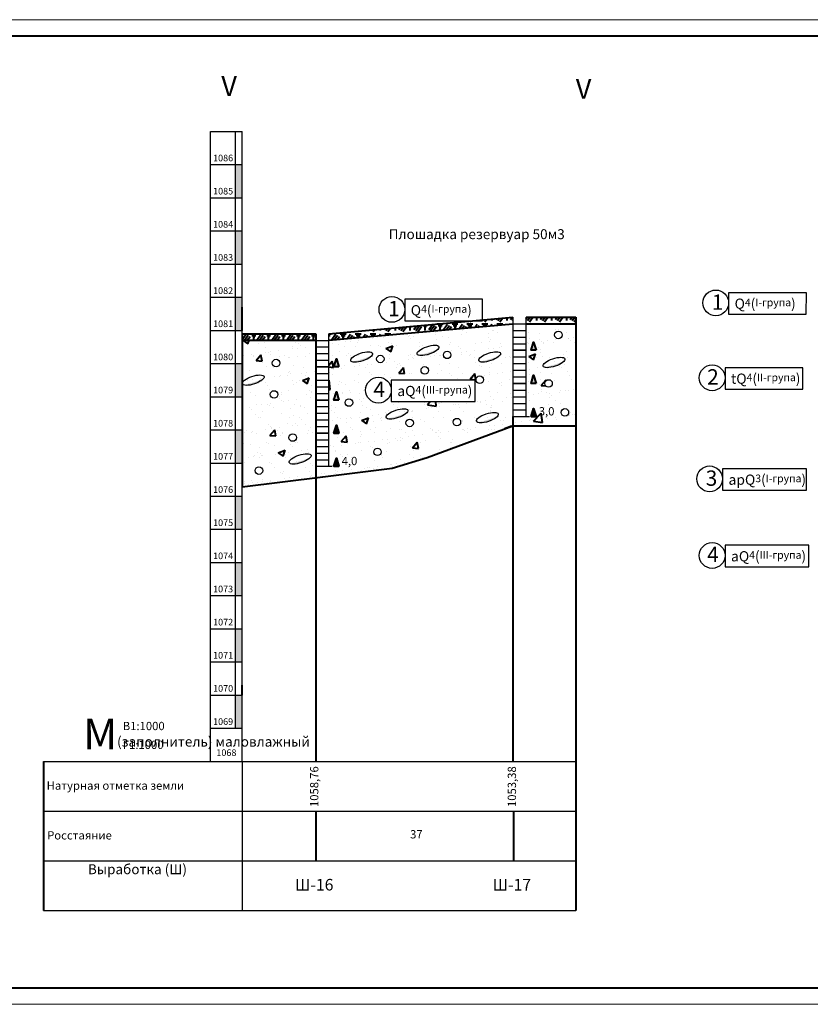
# Model space of a CAD drawing. Extents: x -932 to 11966, y -1892 to 1808.
# Drawn here: x 9403 to 9641, y -712 to -415 of the extents above; entities that cross this region are included whole.
import ezdxf

# ---------------------------------------------------------------- set-up
doc = ezdxf.new("R2010")
doc.units = 0
doc.header["$MEASUREMENT"] = 0
for name, color, linetype, lineweight in [('009_тонкий', 8, 'Continuous', 9), ('040_основной', 250, 'Continuous', 40), ('C-Höhenplan Ausstattung - Bänder', 7, 'Continuous', 18)]:
    doc.layers.add(name, color=color, linetype=linetype, lineweight=lineweight)
doc.styles.add('GAnor and Partners', font='GOTHIC.TTF', dxfattribs={"height": 250})
doc.styles.add('VIK', font='isocpeur.ttf', dxfattribs={"height": 3})
doc.styles.add('ГОСТ Р 21.1709-2001', font='times.ttf')
doc.styles.add('Миратулло', font='isocpeui.ttf')

# ---------------------------------------------------------------- blocks, each defined once
blk = doc.blocks.new('*T31')
at = {"color": 0, "linetype": 'ByBlock', "lineweight": -2, "transparency": 16777216}
for p, q in [((0, 190), (9.52, 190)), ((0, 0), (0, 190)), ((7.52, 10), (7.52, 190)), ((9.52, 0), (9.52, 190)), ((0, 180), (9.52, 180)), ((0, 170), (9.52, 170)), ((0, 160), (9.52, 160)), ((0, 150), (9.52, 150)), ((0, 140), (9.52, 140)), ((0, 130), (9.52, 130)), ((0, 120), (9.52, 120)), ((0, 110), (9.52, 110)), ((0, 100), (9.52, 100)), ((0, 90), (9.52, 90)), ((0, 80), (9.52, 80)), ((0, 70), (9.52, 70)), ((0, 60), (9.52, 60)), ((0, 50), (9.52, 50)), ((0, 40), (9.52, 40)), ((0, 30), (9.52, 30)), ((0, 20), (9.52, 20)), ((0, 10), (9.52, 10)), ((0, 0), (9.52, 0))]:
    blk.add_line(p, q, dxfattribs=at)
at = {"color": 252, "lineweight": 40, "transparency": 16777216}
blk.add_solid([(7.52, 170), (9.52, 170), (7.52, 180), (9.52, 180)], dxfattribs=at)
at = {"color": 8, "lineweight": 40, "transparency": 16777216}
for points in [[(7.52, 150), (9.52, 150), (7.52, 160), (9.52, 160)], [(7.52, 130), (9.52, 130), (7.52, 140), (9.52, 140)], [(7.52, 110), (9.52, 110), (7.52, 120), (9.52, 120)], [(7.52, 90), (9.52, 90), (7.52, 100), (9.52, 100)], [(7.52, 70), (9.52, 70), (7.52, 80), (9.52, 80)], [(7.52, 50), (9.52, 50), (7.52, 60), (9.52, 60)], [(7.52, 30), (9.52, 30), (7.52, 40), (9.52, 40)], [(7.52, 10), (9.52, 10), (7.52, 20), (9.52, 20)]]:
    blk.add_solid(points, dxfattribs=at)
at = {"transparency": 16777216, "char_height": 2, "attachment_point": 8, "style": 'ГОСТ Р 21.1709-2001'}
for s, insert, width in [('{\\C250;1086}', (3.76, 181), 5.5153), ('{\\C250;1085}', (3.76, 171), 5.5153), ('{\\C250;1084}', (3.76, 161), 5.5153), ('{\\C250;1083}', (3.76, 151), 5.5153), ('{\\C250;1082}', (3.76, 141), 5.5153), ('{\\C250;1081}', (3.76, 131), 5.5153), ('{\\C250;1080}', (3.76, 121), 5.5153), ('{\\C250;1079}', (3.76, 111), 5.5153), ('{\\C250;1078}', (3.76, 101), 5.5153), ('{\\C250;1077}', (3.76, 91), 5.5153), ('{\\C250;1076}', (3.76, 81), 5.5153), ('{\\C250;1075}', (3.76, 71), 5.5153), ('{\\C250;1074}', (3.76, 61), 5.5153), ('{\\C250;1073}', (3.76, 51), 5.5153), ('{\\C250;1072}', (3.76, 41), 5.5153), ('{\\C250;1071}', (3.76, 31), 5.5153), ('{\\C250;1070}', (3.76, 21), 5.5153), ('{\\C250;1069}', (3.76, 11), 5.5153), ('1068', (4.76, 1), 7.5153)]:
    blk.add_mtext(s, dxfattribs=dict(at, insert=insert, width=width))
blk = doc.blocks.new('A$C64C14BA6')
h = blk.add_hatch(color=256)
h.dxf.hatch_style = 1
edge = h.paths.add_edge_path()
edge.add_ellipse((2.74, 1.3), major_axis=(2.72, 0.91), ratio=0.341257, start_angle=196.3586, end_angle=338.6115)
edge.add_line((5.38, 1.82), (4.59, 1.38))
edge.add_line((4.59, 1.38), (3.34, 0.9))
edge.add_line((3.34, 0.9), (1.71, 0.43))
edge.add_line((1.71, 0.43), (0.24, 0.16))
edge.add_line((0.24, 0.16), (0.22, 0.16))
blk.add_ellipse((2.74, 1.3), major_axis=(2.72, 0.91), ratio=0.341257)

msp = doc.modelspace()

# ---------------------------------------------------------------- hatches: boundary and pattern name
at = {"lineweight": 40}
h = msp.add_hatch(dxfattribs=at)
h.set_pattern_fill('POCHVA', color=256, scale=15, pattern_type=2)
h.set_pattern_definition([(0, (0, 0), (2.25, 3), [1.8, -2.7]), (0, (0.3, -0.45), (2.25, 3), [1.2, -3.3]), (0, (0.6, -0.9), (2.25, 3), [0.6, -3.9]), (90, (0.9, -1.95), (-2.25, 3), [1.5, -4.5]), (53.13, (1.95, -1.62), (-4.5, 8e-06), [1.95, -1.8]), (53.13, (2.55, -1.95), (-4.5, 8e-06), [1.95, -1.8]), (53.13, (3.15, -2.28), (-4.5, 8e-06), [1.95, -1.8])])
h.paths.add_polyline_path([(9469.91, -509.93), (9469.91, -511.91), (9492.11, -511.91), (9492.11, -509.93)])
h.paths.add_polyline_path([(9496.11, -509.93), (9496.11, -511.91), (9551.61, -506.91), (9551.61, -504.93), (9542.44, -505.76), (9542.44, -506.02), (9539.55, -506.02)])
h.paths.add_polyline_path([(9570.61, -506.91), (9570.61, -504.93), (9555.61, -504.93), (9555.61, -506.91)])
h = msp.add_hatch(dxfattribs=at)
h.set_pattern_fill('AR-CONC', color=256, scale=3)
h.set_pattern_definition([(50, (0, 0), (21.517805, -1.882564), [2.25, -24.75]), (355, (0, 0), (-4.16254, 22.565764), [1.8, -19.8]), (100.45144, (1.793, -0.157), (17.355265, 20.6832), [1.912206, -21.034263]), (46.1842, (0, 6), (32.01724, -4.96558), [3.375, -37.125]), (96.63564, (2.668, 5.586), (28.03986, 29.22356), [2.86831, -31.55141]), (351.18416, (0, 6), (28.03986, 29.22356), [2.7, -29.7]), (21, (3, 4.5), (17.90721, -12.078567), [2.25, -24.75]), (326, (3, 4.5), (7.29946, 21.7545), [1.8, -19.8]), (71.45144, (4.492, 3.493), (25.20667, 9.675935), [1.912206, -21.034263]), (37.5, (0, 0), (0.3647957, 9.9868156), [0, -19.56, 0, -20.1, 0, -19.875]), (7.5, (0, 0), (7.892086, 11.832351), [0, -11.46, 0, -19.11, 0, -7.575]), (327.5, (-6.69, 0), (16.014673, -0.676646), [0, -7.5, 0, -23.4, 0, -31.05]), (317.5, (-9.69, 0), (17.495585, 3.00315), [0, -9.75, 0, -15.54, 0, -22.05])])
h.paths.add_polyline_path([(9492.11, -511.91), (9469.91, -511.91), (9469.91, -556.15), (9492.11, -553.35)])
h.paths.add_polyline_path([(9479, -518.77, -1), (9481.26, -518.77, -1)], flags=16)
h.paths.add_polyline_path([(9480.64, -528.24, -1), (9478.39, -528.24, -1)], flags=16)
h.paths.add_polyline_path([(9486.3, -541.26, -1), (9484.05, -541.26, -1)], flags=16)
h.paths.add_polyline_path([(9476.09, -551.22, -1), (9473.84, -551.22, -1)], flags=16)
h.paths.add_polyline_path([(9551.61, -514.93), (9551.61, -506.91), (9496.11, -511.91), (9496.11, -519.93), (9496.11, -529.93), (9496.11, -539.93), (9496.11, -549.93), (9492.11, -549.93), (9492.11, -553.35), (9494.24, -553.08), (9515.21, -550.44), (9525.77, -547.29), (9551.61, -537.75), (9551.61, -534.93), (9551.61, -524.93)])
h.paths.add_polyline_path([(9526.15, -520.99, -1), (9523.89, -520.99, -1)], flags=16)
h.paths.add_polyline_path([(9540.26, -523.9), (9540.26, -530.37), (9514.93, -530.37), (9514.93, -526.96, -1), (9507.16, -526.96, -1), (9514.93, -526.96), (9514.93, -523.9)], flags=16)
h.paths.add_polyline_path([(9510.49, -517.55, -1), (9512.74, -517.55, -1)], flags=16)
h.paths.add_polyline_path([(9530.66, -516.32, -1), (9532.91, -516.32, -1)], flags=16)
h.paths.add_polyline_path([(9521.6, -536.84, -1), (9519.34, -536.84, -1)], flags=16)
h.paths.add_polyline_path([(9503.27, -530.7, -1), (9501.02, -530.7, -1)], flags=16)
h.paths.add_polyline_path([(9499.11, -519.93), (9497.62, -519.93), (9498.36, -517.47)], flags=16)
h.paths.add_polyline_path([(9542.75, -523.81, -1), (9540.49, -523.81, -1)], flags=16)
h.paths.add_polyline_path([(9535.86, -536.59, -1), (9533.61, -536.59, -1)], flags=16)
h.paths.add_polyline_path([(9498.36, -527.47), (9499.11, -529.93), (9497.62, -529.93)], flags=16)
h.paths.add_polyline_path([(9511.88, -545.57, -1), (9509.63, -545.57, -1)], flags=16)
h.paths.add_polyline_path([(9498.36, -537.47), (9499.11, -539.93), (9497.62, -539.93)], flags=16)
h.paths.add_polyline_path([(9498.36, -547.47), (9499.11, -549.93), (9497.62, -549.93)], flags=16)
h.paths.add_polyline_path([(9570.61, -506.91), (9555.61, -506.91), (9555.61, -514.93), (9555.61, -524.93), (9555.61, -534.93), (9551.61, -534.93), (9551.61, -537.75), (9570.61, -537.75)])
h.paths.add_polyline_path([(9564.23, -510.3, -1), (9566.48, -510.3, -1)], flags=16)
h.paths.add_polyline_path([(9558.61, -514.93), (9557.12, -514.93), (9557.87, -512.47)], flags=16)
h.paths.add_polyline_path([(9563.53, -524.92, -1), (9561.28, -524.92, -1)], flags=16)
h.paths.add_polyline_path([(9557.87, -522.47), (9558.61, -524.93), (9557.12, -524.93)], flags=16)
h.paths.add_polyline_path([(9568.45, -533.65, -1), (9566.2, -533.65, -1)], flags=16)
h.paths.add_polyline_path([(9557.87, -532.47), (9558.61, -534.93), (9557.12, -534.93)], flags=16)
h.paths.add_polyline_path([(9515.96, -530.5), (9540.17, -530.5), (9540.17, -523.92), (9515.96, -523.92)], flags=24)
h.paths.add_polyline_path([(9507.21, -531.99), (9514.61, -531.99), (9514.61, -520.89), (9507.21, -520.89)], flags=24)
h.paths.add_polyline_path([(9499.23, -551.03), (9505.3, -551.03), (9505.3, -545.63), (9499.23, -545.63)], flags=24)
h.paths.add_polyline_path([(9558.7, -536.03), (9564.77, -536.03), (9564.77, -530.63), (9558.7, -530.63)], flags=24)
h = msp.add_hatch(dxfattribs=at)
h.set_pattern_fill('AR-SAND', color=256, scale=3)
h.set_pattern_definition([(37.5, (0, 0), (-0.18898, 5.7804713), [0, -4.56, 0, -5.1, 0, -4.875]), (7.5, (0, 0), (5.30933, 8.466438), [0, -2.46, 0, -4.11, 0, -1.575]), (327.5, (-3.69, 0), (9.3424256, 0.0169772), [0, -1.5, 0, -5.4, 0, -7.05]), (317.5, (-3.69, 0), (9.01838, 2.633027), [0, -0.75, 0, -3.54, 0, -4.05])])
h.paths.add_polyline_path([(9570.61, -506.91), (9555.61, -506.91), (9555.61, -514.93), (9555.61, -524.93), (9555.61, -534.93), (9551.61, -534.93), (9551.61, -537.75), (9570.61, -537.75)])
h.paths.add_polyline_path([(9564.23, -510.3, -1), (9566.48, -510.3, -1)], flags=16)
h.paths.add_polyline_path([(9558.61, -514.93), (9557.12, -514.93), (9557.87, -512.47)], flags=16)
h.paths.add_polyline_path([(9563.53, -524.92, -1), (9561.28, -524.92, -1)], flags=16)
h.paths.add_polyline_path([(9557.87, -522.47), (9558.61, -524.93), (9557.12, -524.93)], flags=16)
h.paths.add_polyline_path([(9568.45, -533.65, -1), (9566.2, -533.65, -1)], flags=16)
h.paths.add_polyline_path([(9557.87, -532.47), (9558.61, -534.93), (9557.12, -534.93)], flags=16)
h.paths.add_polyline_path([(9551.61, -506.91), (9496.11, -511.91), (9496.11, -519.93), (9496.11, -529.93), (9496.11, -539.93), (9496.11, -549.93), (9492.11, -549.93), (9492.11, -553.35), (9494.24, -553.08), (9515.21, -550.44), (9525.77, -547.29), (9551.61, -537.75), (9551.61, -534.93), (9551.61, -524.93), (9551.61, -514.93)])
h.paths.add_polyline_path([(9532.91, -516.32, -1), (9530.66, -516.32, -1)], flags=16)
h.paths.add_polyline_path([(9542.75, -523.81, -1), (9540.49, -523.81, -1)], flags=16)
h.paths.add_polyline_path([(9540.26, -523.9), (9540.26, -530.37), (9514.93, -530.37), (9514.93, -526.96, -1), (9507.16, -526.96, -1), (9514.93, -526.96), (9514.93, -523.9)], flags=16)
h.paths.add_polyline_path([(9526.15, -520.99, -1), (9523.89, -520.99, -1)], flags=16)
h.paths.add_polyline_path([(9535.86, -536.59, -1), (9533.61, -536.59, -1)], flags=16)
h.paths.add_polyline_path([(9510.49, -517.55, -1), (9512.74, -517.55, -1)], flags=16)
h.paths.add_polyline_path([(9521.6, -536.84, -1), (9519.34, -536.84, -1)], flags=16)
h.paths.add_polyline_path([(9503.27, -530.7, -1), (9501.02, -530.7, -1)], flags=16)
h.paths.add_polyline_path([(9499.11, -519.93), (9497.62, -519.93), (9498.36, -517.47)], flags=16)
h.paths.add_polyline_path([(9511.88, -545.57, -1), (9509.63, -545.57, -1)], flags=16)
h.paths.add_polyline_path([(9498.36, -527.47), (9499.11, -529.93), (9497.62, -529.93)], flags=16)
h.paths.add_polyline_path([(9498.36, -537.47), (9499.11, -539.93), (9497.62, -539.93)], flags=16)
h.paths.add_polyline_path([(9498.36, -547.47), (9499.11, -549.93), (9497.62, -549.93)], flags=16)
h.paths.add_polyline_path([(9492.11, -511.91), (9469.91, -511.91), (9469.91, -556.15), (9492.11, -553.35)])
h.paths.add_polyline_path([(9479, -518.77, -1), (9481.26, -518.77, -1)], flags=16)
h.paths.add_polyline_path([(9480.64, -528.24, -1), (9478.39, -528.24, -1)], flags=16)
h.paths.add_polyline_path([(9486.3, -541.26, -1), (9484.05, -541.26, -1)], flags=16)
h.paths.add_polyline_path([(9476.09, -551.22, -1), (9473.84, -551.22, -1)], flags=16)
h.paths.add_polyline_path([(9558.7, -536.03), (9564.77, -536.03), (9564.77, -530.63), (9558.7, -530.63)], flags=24)
h.paths.add_polyline_path([(9515.96, -530.5), (9540.17, -530.5), (9540.17, -523.92), (9515.96, -523.92)], flags=24)
h.paths.add_polyline_path([(9507.21, -531.99), (9514.61, -531.99), (9514.61, -520.89), (9507.21, -520.89)], flags=24)
h.paths.add_polyline_path([(9499.23, -551.03), (9505.3, -551.03), (9505.3, -545.63), (9499.23, -545.63)], flags=24)
h = msp.add_hatch(color=250, dxfattribs=at)
h.dxf.hatch_style = 1
h.set_gradient(color1=(51, 51, 51), color2=(51, 51, 51), tint=1)
h.paths.add_polyline_path([(9558.61, -514.93), (9557.87, -512.47), (9557.12, -514.93)])
h.paths.add_polyline_path([(9557.12, -524.93), (9558.61, -524.93), (9557.87, -522.47)])
h = msp.add_hatch(color=250, dxfattribs=at)
h.dxf.hatch_style = 1
h.set_gradient(color1=(51, 51, 51), color2=(51, 51, 51), tint=1)
h.paths.add_polyline_path([(9498.36, -517.47), (9497.62, -519.93), (9499.11, -519.93)])
h.paths.add_polyline_path([(9497.62, -529.93), (9499.11, -529.93), (9498.36, -527.47)])
h = msp.add_hatch(color=250, dxfattribs=at)
h.dxf.hatch_style = 1
h.set_gradient(color1=(51, 51, 51), color2=(51, 51, 51), tint=1)
h.paths.add_polyline_path([(9557.87, -532.47), (9557.12, -534.93), (9558.61, -534.93)])
h = msp.add_hatch(color=250, dxfattribs=at)
h.dxf.hatch_style = 1
h.set_gradient(color1=(51, 51, 51), color2=(51, 51, 51), tint=1)
h.paths.add_polyline_path([(9498.36, -537.47), (9497.62, -539.93), (9499.11, -539.93)])
h = msp.add_hatch(color=250, dxfattribs=at)
h.dxf.hatch_style = 1
h.set_gradient(color1=(51, 51, 51), color2=(51, 51, 51), tint=1)
h.paths.add_polyline_path([(9498.36, -547.47), (9497.62, -549.93), (9499.11, -549.93)])

# ---------------------------------------------------------------- linework, layer by layer
at = {"ltscale": 32}
for p, q in [((9616.74, -497.57), (9616.74, -504.04)), ((9640.22, -497.57), (9616.74, -497.57)), ((9640.19, -504.04), (9640.22, -497.57)), ((9518.99, -499.54), (9518.99, -506.02)), ((9542.46, -499.54), (9518.99, -499.54)), ((9542.44, -506.02), (9542.46, -499.54)), ((9616.74, -504.04), (9640.19, -504.04)), ((9518.99, -506.02), (9542.44, -506.02)), ((9551.61, -506.93), (9555.61, -506.93)), ((9551.61, -508.93), (9555.61, -508.93)), ((9551.61, -508.93), (9555.61, -508.93)), ((9492.11, -511.93), (9496.11, -511.93)), ((9551.61, -510.93), (9555.61, -510.93)), ((9551.61, -512.93), (9555.61, -512.93)), ((9492.11, -513.93), (9496.11, -513.93)), ((9492.11, -513.93), (9496.11, -513.93)), ((9492.11, -515.93), (9496.11, -515.93)), ((9492.11, -517.93), (9496.11, -517.93)), ((9551.61, -516.93), (9555.61, -516.93)), ((9551.61, -518.93), (9555.61, -518.93)), ((9492.11, -521.93), (9496.11, -521.93)), ((9551.61, -520.93), (9555.61, -520.93)), ((9615.66, -520.17), (9615.66, -526.65)), ((9639.14, -520.17), (9615.66, -520.17)), ((9639.11, -526.65), (9639.14, -520.17)), ((9492.11, -523.93), (9496.11, -523.93)), ((9514.93, -523.9), (9514.93, -530.37)), ((9540.26, -523.9), (9514.93, -523.9)), ((9540.26, -530.37), (9540.26, -523.9)), ((9551.61, -522.93), (9555.61, -522.93)), ((9492.11, -525.93), (9496.11, -525.93)), ((9492.11, -527.93), (9496.11, -527.93)), ((9551.61, -526.93), (9555.61, -526.93)), ((9615.66, -526.65), (9639.11, -526.65)), ((9514.93, -530.37), (9540.26, -530.37)), ((9551.61, -528.93), (9555.61, -528.93)), ((9551.61, -530.93), (9555.61, -530.93)), ((9492.11, -531.93), (9496.11, -531.93)), ((9492.11, -533.93), (9496.11, -533.93)), ((9551.61, -532.93), (9555.61, -532.93)), ((9492.11, -535.93), (9496.11, -535.93)), ((9551.61, -534.93), (9555.61, -534.93)), ((9555.61, -534.93), (9556.61, -534.93)), ((9492.11, -537.93), (9496.11, -537.93)), ((9492.11, -539.93), (9496.11, -539.93)), ((9492.11, -541.93), (9496.11, -541.93)), ((9492.11, -543.93), (9496.11, -543.93)), ((9492.11, -545.93), (9496.11, -545.93)), ((9492.11, -547.93), (9496.11, -547.93)), ((9492.11, -549.93), (9496.11, -549.93)), ((9496.11, -549.93), (9497.11, -549.93)), ((9614.89, -550.65), (9614.89, -557.12)), ((9640.28, -550.66), (9614.89, -550.65)), ((9640.25, -557.12), (9640.28, -550.65)), ((9614.89, -557.12), (9640.25, -557.12)), ((9615.66, -573.76), (9615.66, -580.23)), ((9641, -573.76), (9615.66, -573.76)), ((9641, -580.23), (9641, -573.76)), ((9615.66, -580.23), (9641, -580.23))]:
    msp.add_line(p, q, dxfattribs=at)
at = {"lineweight": 40}
for p, q in [((9469.91, -508.93), (9469.91, -501.93)), ((9496.11, -509.93), (9551.61, -504.93)), ((9496.11, -511.91), (9551.61, -506.91)), ((9555.61, -504.93), (9570.61, -504.93)), ((9555.61, -506.91), (9570.61, -506.91)), ((9570.61, -504.93), (9570.61, -683.93)), ((9469.91, -509.93), (9492.11, -509.93)), ((9469.91, -509.93), (9469.91, -556.15)), ((9492.11, -509.93), (9492.11, -638.93)), ((9469.91, -511.91), (9492.11, -511.91)), ((9551.61, -534.93), (9551.61, -638.93)), ((9469.91, -618.93), (9469.91, -615.93)), ((9409.91, -638.93), (9409.91, -683.93)), ((9492.11, -653.93), (9492.11, -668.93)), ((9551.78, -653.93), (9551.78, -668.93))]:
    msp.add_line(p, q, dxfattribs=at)
for p, q in [((9409.91, -638.93), (9570.61, -638.93)), ((9409.91, -638.93), (9469.91, -638.93)), ((9469.91, -638.93), (9469.91, -683.93)), ((9409.91, -653.93), (9570.61, -653.93)), ((9409.91, -653.93), (9464.91, -653.93)), ((9409.91, -653.93), (9469.91, -653.93)), ((9409.91, -653.93), (9469.91, -653.93)), ((9409.91, -668.93), (9570.61, -668.93)), ((9409.91, -668.93), (9464.91, -668.93)), ((9409.91, -668.93), (9469.91, -668.93)), ((9409.91, -668.93), (9469.91, -668.93)), ((9409.91, -683.93), (9570.61, -683.93)), ((9409.91, -683.93), (9464.91, -683.93)), ((9409.91, -683.93), (9469.91, -683.93)), ((9409.91, -683.93), (9469.91, -683.93))]:
    msp.add_line(p, q)
at = {"ltscale": 32}
for points in [[(9551.61, -504.93), (9551.61, -514.93), (9555.61, -514.93), (9555.61, -504.93)], [(9492.11, -509.93), (9492.11, -519.93), (9496.11, -519.93), (9496.11, -509.93)], [(9555.61, -524.93), (9551.61, -524.93)], [(9496.11, -529.93), (9492.11, -529.93)]]:
    msp.add_lwpolyline(points, dxfattribs=at)
at = {"lineweight": 40}
for points in [[(9558.61, -514.93), (9557.12, -514.93), (9557.87, -512.47), (9557.87, -512.47)], [(9499.11, -519.93), (9497.62, -519.93), (9498.36, -517.47), (9498.36, -517.47)], [(9558.61, -524.93), (9557.12, -524.93), (9557.87, -522.47), (9557.87, -522.47)], [(9499.11, -529.93), (9497.62, -529.93), (9498.36, -527.47), (9498.36, -527.47)], [(9558.61, -534.93), (9557.12, -534.93), (9557.87, -532.47), (9557.87, -532.47)], [(9499.11, -539.93), (9497.62, -539.93), (9498.36, -537.47), (9498.36, -537.47)], [(9557.11, -534.93), (9558.61, -534.93), (9558.61, -534.93), (9557.11, -534.93)], [(9497.61, -539.93), (9499.11, -539.93), (9499.11, -539.93), (9497.61, -539.93)], [(9499.11, -549.93), (9497.62, -549.93), (9498.36, -547.47), (9498.36, -547.47)], [(9497.61, -549.93), (9499.11, -549.93), (9499.11, -549.93), (9497.61, -549.93)]]:
    msp.add_lwpolyline(points, close=True, dxfattribs=at)
at = {"ltscale": 32}
for points in [[(9551.61, -524.93), (9555.61, -524.93), (9555.61, -514.93), (9551.61, -514.93)], [(9492.11, -529.93), (9496.11, -529.93), (9496.11, -519.93), (9492.11, -519.93)], [(9551.61, -534.93), (9555.61, -534.93), (9555.61, -524.93), (9551.61, -524.93)], [(9492.11, -539.93), (9496.11, -539.93), (9496.11, -529.93), (9492.11, -529.93)], [(9492.11, -549.93), (9496.11, -549.93), (9496.11, -539.93), (9492.11, -539.93)]]:
    msp.add_lwpolyline(points, close=True, dxfattribs=at)
at = {"lineweight": 40}
msp.add_lwpolyline([(9469.91, -556.15), (9494.24, -553.08), (9515.21, -550.44), (9525.77, -547.29), (9551.61, -537.75), (9570.61, -537.75)], dxfattribs=at)
at = {"ltscale": 32}
for centre in [(9515.11, -502.6), (9612.86, -500.63), (9611.78, -523.23), (9511.05, -526.96), (9611.01, -553.71), (9611.78, -576.82)]:
    msp.add_circle(centre, 3.88, dxfattribs=at)
for centre in [(9565.36, -510.3), (9511.61, -517.55), (9531.78, -516.32), (9480.13, -518.77), (9525.02, -520.99), (9541.62, -523.81), (9562.4, -524.92), (9479.52, -528.24), (9502.14, -530.7), (9567.32, -533.65), (9520.47, -536.84), (9534.73, -536.59), (9485.17, -541.26), (9510.75, -545.57), (9474.97, -551.22)]:
    msp.add_circle(centre, 1.13)
at = {"layer": '009_тонкий'}
for points in [[(7698.55, -415.21), (9844.68, -415.21)], [(9844.68, -712.21), (7698.55, -712.21)]]:
    msp.add_lwpolyline(points, dxfattribs=at)
at = {"layer": '040_основной', "color": 0}
for points in [[(9838.31, -420.21), (7718.55, -420.21)], [(7706.55, -707.21), (9838.31, -707.21)]]:
    msp.add_lwpolyline(points, dxfattribs=at)

# ---------------------------------------------------------------- block references
msp.add_blockref('*T31', (9460.39, -638.93))
at = {"xscale": 1.208753079333418, "yscale": 1.208753079333418, "zscale": 1.208753079333418}
for p in [(9522.69, -516.53), (9502.65, -518.53), (9541.28, -518.5), (9560.72, -520.17), (9469.91, -525.51), (9513.34, -535.69), (9540.61, -536.81), (9484.1, -549.26)]:
    msp.add_blockref('A$C64C14BA6', p, dxfattribs=at)

# ---------------------------------------------------------------- texts
at = {"ltscale": 50, "style": 'Миратулло'}
msp.add_text('М', height=9.31, dxfattribs=at).set_placement((9421.9, -635.33))
at = {"style": 'Миратулло'}
for s, p in [('В1:1000', (9433.86, -629.51)), ('Г1:1000', (9433.86, -635.18))]:
    msp.add_text(s, height=2.5, dxfattribs=at).set_placement(p)
for s, p in [('Натурная отметка земли', (9410.89, -647.48)), ('Росстаяние', (9411.03, -662.49))]:
    msp.add_text(s, height=2.5).set_placement(p)
at = {"linetype": 'Continuous', "char_height": 6, "attachment_point": 1}
for insert in [(9463.61, -432.21), (9570.61, -433.07)]:
    msp.add_mtext_dynamic_manual_height_columns('{\\fLucida Bright|b0|i0|c0|p18;V}', width=25.4992, gutter_width=0.0259, heights=[0], dxfattribs=dict(at, insert=insert))
at = {"color": 5, "char_height": 2.5, "attachment_point": 1}
for s, insert, width in [('\\pi16.95475;{\\fTimes New Roman|b0|i0|c204|p18; \\P\\pi5.37225;\\fArial|b0|i0|c204|p34;\\H1.2x;\\C256;Плошадка резервуар 50м3}', (9500.71, -478.4), 84.3084), ('\\pi16.95475;{\\fTimes New Roman|b0|i0|c204|p18; \\P\\pi5.37225;\\fArial|b0|i0|c204|p34;\\H1.2x;\\C256;Выработка (Ш)}', (9409.91, -669.96), 52.7617)]:
    msp.add_mtext(s, dxfattribs=dict(at, insert=insert, width=width))
at = {"ltscale": 32, "attachment_point": 1, "style": 'GAnor and Partners'}
for s, width, insert, char_height in [('{\\fISOCTEUR|b0|i0|c204|p49;1}', 5.459, (9611.69, -498.09), 4.6247), ('{\\fISOCTEUR|b0|i0|c204|p49;1}', 5.459, (9513.93, -500.06), 4.6247), ('{\\fTimes New Roman|b0|i0|c204|p18;Q\\H0.75x;4\\H1.2974x;(\\fTimes New Roman|b0|i0|c0|p18;\\H0.77077x;I\\fTimes New Roman|b0|i0|c204|p18;-група\\H1.2974x;)\\fISOCPEUR|b0|i0|c204|p34;\\H0.77078x; }', 38.9629, (9520.79, -501.31), 3.08314), ('{\\fTimes New Roman|b0|i0|c204|p18;Q\\H0.75x;4\\H1.2974x;(\\fTimes New Roman|b0|i0|c0|p18;\\H0.77077x;I\\fTimes New Roman|b0|i0|c204|p18;-група\\H1.2974x;)\\fISOCPEUR|b0|i0|c204|p34;\\H0.77078x; }', 38.9629, (9618.55, -499.33), 3.08314), ('{\\fISOCTEUR|b0|i0|c204|p49;2}', 5.459, (9610.26, -520.63), 4.6247), ('{\\fTimes New Roman|b0|i0|c0|p18;t\\fTimes New Roman|b0|i0|c204|p18;Q\\H0.75x;4\\H1.2974x;(\\fTimes New Roman|b0|i0|c0|p18;\\H0.77077x;II\\fTimes New Roman|b0|i0|c204|p18;-група\\H1.2974x;)\\fISOCPEUR|b0|i0|c204|p34;\\H0.77078x; }', 38.9629, (9617.47, -521.94), 3.08314), ('{\\fISOCTEUR|b0|i0|c204|p49;4}', 5.459, (9509.52, -524.35), 4.6247), ('{\\fTimes New Roman|b0|i0|c204|p18;аQ\\H0.75x;4\\H1.2974x;(\\fTimes New Roman|b0|i0|c0|p18;\\H0.77077x;II\\H1x;I\\fTimes New Roman|b0|i0|c204|p18;-група\\H1.2974x;)\\fISOCPEUR|b0|i0|c204|p34;\\H0.77078x; }', 38.9629, (9516.73, -525.66), 3.08314), ('{\\fISOCTEUR|b0|i0|c204|p49;3}', 5.459, (9609.83, -551.17), 4.6247), ('{\\fTimes New Roman|b0|i0|c204|p18;арQ\\H0.75x;3\\H1.2974x;(\\fTimes New Roman|b0|i0|c0|p18;\\H0.77077x;I\\fTimes New Roman|b0|i0|c204|p18;-група\\H1.2974x;)\\fISOCPEUR|b0|i0|c204|p34;\\H0.77078x; }', 38.9629, (9616.7, -552.41), 3.08314), ('{\\fISOCTEUR|b0|i0|c204|p49;4}', 5.459, (9610.26, -574.21), 4.6247), ('{\\fTimes New Roman|b0|i0|c204|p18;аQ\\H0.75x;4\\H1.2974x;(\\fTimes New Roman|b0|i0|c0|p18;\\H0.77077x;II\\H1x;I\\fTimes New Roman|b0|i0|c204|p18;-група\\H1.2974x;)\\fISOCPEUR|b0|i0|c204|p34;\\H0.77078x; }', 38.9629, (9617.47, -575.52), 3.08314)]:
    msp.add_mtext_dynamic_manual_height_columns(s, width=width, gutter_width=38.54, heights=[0], dxfattribs=dict(at, insert=insert, char_height=char_height))
at = {"ltscale": 32, "char_height": 2.5, "width": 4.5683, "attachment_point": 1, "style": 'GAnor and Partners'}
for s, insert in [('3,0', (9559.44, -532.07)), ('4,0', (9499.94, -547.07))]:
    msp.add_mtext(s, dxfattribs=dict(at, insert=insert))
at = {"ltscale": 20, "insert": (9432.14, -577.55), "char_height": 7.8, "width": 711.9572, "attachment_point": 1}
msp.add_mtext('\\P\\P{\\fTimes New Roman|b0|i0|c204|p18;\\H0.88145x;\\P\\P\\pi323.34766;\\H0.43634x;песок (заполнитель) маловлажный\\fTimes New Roman|b0|i0|c0|p18; }', dxfattribs=at)
at = {"ltscale": 50, "char_height": 2.5, "width": 15, "attachment_point": 5, "rotation": 90, "style": 'Миратулло'}
for s, insert in [('1058,76', (9491.98, -646.55)), ('1053,38', (9551.65, -646.55))]:
    msp.add_mtext(s, dxfattribs=dict(at, insert=insert))
at = {"insert": (9522.48, -661.24), "char_height": 2.5, "width": 4.2456, "attachment_point": 5, "style": 'Миратулло'}
msp.add_mtext('37', dxfattribs=at)
at = {"layer": 'C-Höhenplan Ausstattung - Bänder', "char_height": 3.5, "width": 2.52, "attachment_point": 1, "style": 'VIK'}
for s, insert in [('{\\fTimes New Roman|b0|i0|c204|p18;Ш-16}', (9485.89, -674.38)), ('{\\fTimes New Roman|b0|i0|c204|p18;Ш-17}', (9545.56, -674.38))]:
    msp.add_mtext(s, dxfattribs=dict(at, insert=insert))

doc.saveas('drawing.dxf')
